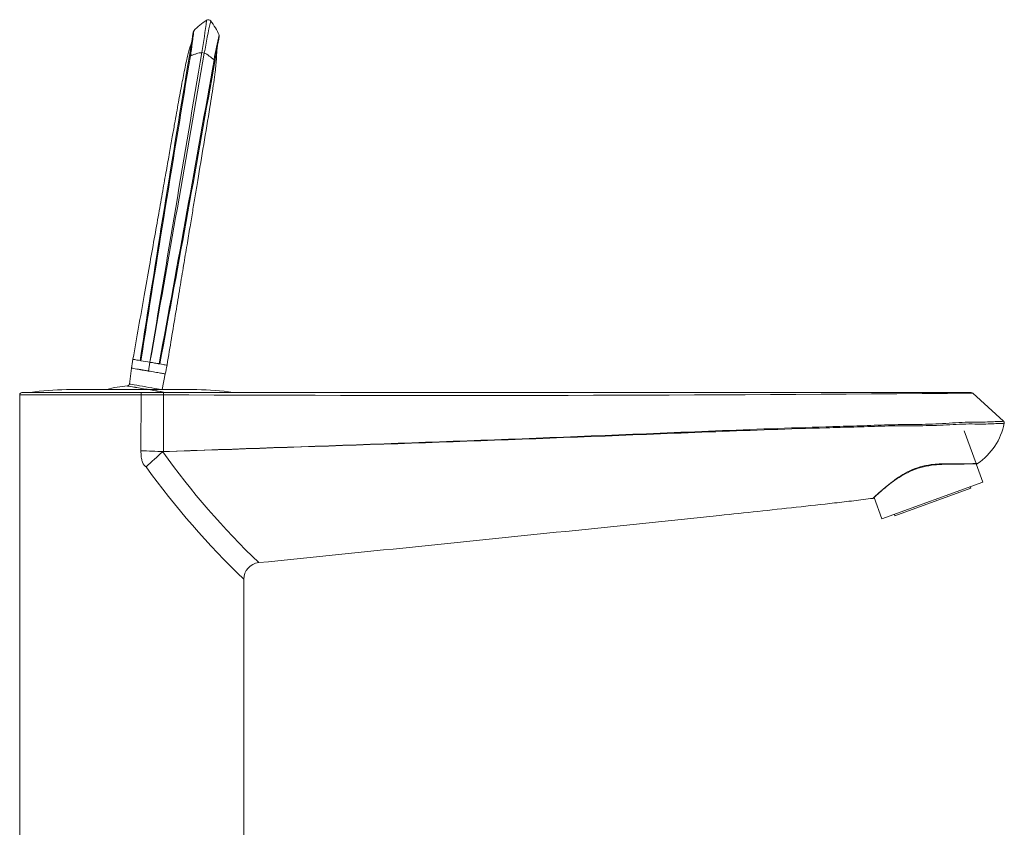
# Model space of a CAD drawing. Units: millimetres. Extents: x 4255.3 to 4265.7, y 1625.8 to 1629.9.
# Drawn here: x 4263.4 to 4263.6, y 1628.5 to 1628.7 of the extents above; entities that cross this region are included whole.
import ezdxf

# ---------------------------------------------------------------- set-up
doc = ezdxf.new("R2010")
doc.units = ezdxf.units.MM
doc.layers.add('lines', color=2, linetype='Continuous', lineweight=5)

msp = doc.modelspace()

# ---------------------------------------------------------------- linework, layer by layer
at = {"layer": 'lines', "color": 3, "linetype": 'Continuous'}
for p, q in [((4263.440544635594, 1628.581488679254), (4263.440702603123, 1628.581463313366)), ((4263.438634333465, 1628.579809080013), (4263.438155872761, 1628.576255051497)), ((4263.442397930005, 1628.579158886119), (4263.442733473286, 1628.581114396801)), ((4263.444763962132, 1628.580766503049), (4263.444921257386, 1628.580737779072)), ((4263.445426162431, 1628.575009138336), (4263.44615943535, 1628.578517989775)), ((4263.453214803004, 1628.574999321035), (4263.424093586875, 1628.574999321035)), ((4263.413654192364, 1628.573844761635), (4263.440767611769, 1628.57384476154)), ((4263.413654192364, 1628.297299359312), (4263.413654192364, 1628.573844761635)), ((4263.440723632725, 1628.574344761635), (4263.414154192365, 1628.574344761635)), ((4263.445731259169, 1628.574344761635), (4263.440723632725, 1628.574344761635)), ((4263.440767581601, 1628.573844761642), (4263.440727173128, 1628.561361994822)), ((4263.445714318737, 1628.561181074738), (4263.445753231872, 1628.57384565852)), ((4263.626023405664, 1628.574344761635), (4263.445731259169, 1628.574344761635)), ((4263.626360343129, 1628.574214184353), (4263.633245716078, 1628.567934277937)), ((4263.62711431327, 1628.558499054184), (4263.624443114588, 1628.565838112246)), ((4263.628615760336, 1628.554373862273), (4263.62712801789, 1628.558461401051)), ((4263.62744035619, 1628.558513897902), (4263.627389364875, 1628.558474307211)), ((4263.606063137438, 1628.546165378833), (4263.628615760336, 1628.554373862273)), ((4263.60900192235, 1628.546862546846), (4263.625916389525, 1628.553018909426)), ((4263.625916389525, 1628.553018909426), (4263.625796682474, 1628.553347801843)), ((4263.604088374623, 1628.550734749904), (4263.604131856728, 1628.550740577875)), ((4263.604330755225, 1628.550925059845), (4263.606063137438, 1628.546165378833)), ((4263.6088822153, 1628.547191439263), (4263.60900192235, 1628.546862546846)), ((4263.463654192365, 1628.532668356989), (4263.463654192365, 1628.297299359312))]:
    msp.add_line(p, q, dxfattribs=at)
for centre, radius, start, end in [((4263.463645395111, 1628.64448928086), 0.01539315416311198, 122.5753953658744, 136.2944390247662), ((4263.2930883196, 1628.677233092425), 0.1634636310465577, 350.4905330030078, 353.0511680117975), ((4263.618604340394, 1628.621447823592), 0.1662350189331855, 167.5460375497643, 170.0639104415334), ((4263.455730610361, 1628.656906484314), 0.000681656510700626, 35.77190667658751, 124.2241505573881), ((4263.2930883196, 1628.677233092425), 0.1634636310465577, 353.0511680117975, 353.0587965494074), ((4263.444139236517, 1628.647836410372), 0.01539244709701124, 24.2344246650627, 37.95336168469987), ((4263.618604340394, 1628.621447823592), 0.1662350189331855, 167.5385393715743, 167.5460375497643), ((4263.453002764275, 1628.6547223272), 0.000628815686225833, 137.7961729215965, 167.3065001584303), ((4263.603410556818, 1628.62162557255), 0.1488489560484078, 167.3678250434245, 169.5406107114553), ((4263.457583446431, 1628.653936364819), 0.0006289409804049177, 353.2243117570834, 22.73110583630611), ((4263.612675674489, 1628.623012856807), 0.1575180886565767, 168.7058230048734, 170.6347846566608), ((4269.110246244009, 1627.700586188693), 5.737726504961227, 170.4793441258861, 171.1685517413358), ((4277.510268982347, 1626.261177827432), 14.25754750946302, 170.3537945958576, 170.6353998454913), ((4249.409651455801, 1631.082893237968), 14.25434278665875, 349.8916652014946, 350.1733338012262), ((4263.451921153924, 1628.650361251951), 0.000824692520630359, 243.3292041309317, 258.8438552605523), ((4263.457809414475, 1628.668977571795), 0.019074946101557, 259.4156850691786, 261.1133334584301), ((4270.553888307597, 1627.461081391412), 7.200879574525062, 170.5001386136487, 171.0490076873831), ((4256.611312962693, 1629.851109389287), 6.950526864539887, 349.4688949239561, 350.0375341120758), ((4257.833167650799, 1629.63522529987), 5.70996694288981, 349.3578222795066, 350.0503850050997), ((4263.457153679195, 1628.649458444785), 0.0008196988645220519, 261.6682207471804, 277.2499050806261), ((4263.481120151839, 1628.574476197798), 0.04281922536043324, 170.1898605467039, 172.8472538891714), ((4263.51955153684, 1629.034864555167), 0.4602067156242782, 260.1346166891624, 260.391165347641), ((4263.404696650859, 1628.587577248888), 0.04244095106360439, 347.6733596425411, 350.35444061686), ((4263.424185436644, 1628.519999397729), 0.05499999999999999, 90.09568375627444, 98.5487920278347), ((4263.438654194939, 1628.557349321035), 0.01849999999999999, 92.83980482026703, 107.4356545173319), ((4263.437696535355, 1628.576294505508), 0.0004550128505376925, 296.5740004458272, 355.6123379014157), ((4263.453122953235, 1628.519999397729), 0.05500000000000002, 81.45120797216535, 89.90431624377769), ((4263.41605419494, 1628.574091660654), 0.0003000000000000421, 98.5487920278347, 120.8243256374742), ((4263.442908931475, 1628.573970321687), 0.002847057935154627, 357.4904048655193, 7.557332344230064), ((4263.508637914641, 1642.01147037348), 13.43777185631577, 269.7318723251958, 270.501949628103), ((4263.461254194939, 1628.574091660654), 0.0003000000000000017, 59.41317682399588, 81.45120797216535), ((4263.626023405664, 1628.573844761635), 0.0005000000000000004, 47.6331572231099, 90), ((4263.619379059563, 1628.570337720876), 0.01431039108602344, 304.2855509309811, 348.513342768914), ((4263.632908778613, 1628.567564855218), 0.0004999999999998927, 351.1525912137568, 47.6331572231099), ((4263.591752102128, 1628.666085997141), 0.1799600136958373, 215.6763737228685, 226.1173147428919), ((4263.591000560636, 1628.665179292435), 0.1837831480971485, 215.7681581985857, 226.1385823894844), ((4263.467382753977, 1628.532668356989), 0.003728561613371515, 95.78868971605726, 180)]:
    msp.add_arc(centre, radius, start, end, dxfattribs=at)
for centre, major_axis, ratio, start_param, end_param in [((4263.449534554377, 1628.561361994821), (-0.1019214038178433, 0.003677662693210293), 0.00312569177741494, 1.484387742853708, 1.533418157696313), ((4263.447273178706, 1628.557760473464), (0.02934534761226216, 0.02669141595726954), 0.09186110447914766, 1.545434071523582, 1.67158738322202)]:
    msp.add_ellipse(centre, major_axis=major_axis, ratio=ratio, start_param=start_param, end_param=end_param, dxfattribs=at)
for points, knots in [([(4263.451548158055, 1628.649632105162), (4263.451584706736, 1628.649847176398), (4263.451639495422, 1628.650169581203), (4263.451747504298, 1628.650813492357), (4263.451870556576, 1628.651566131348), (4263.452022962413, 1628.652503447092), (4263.452161650744, 1628.653340002001), (4263.452266614594, 1628.654017557298), (4263.452330539179, 1628.654503257821), (4263.452374266274, 1628.65479440363), (4263.45239654317, 1628.654893207618), (4263.452375580879, 1628.654796117577), (4263.452332486632, 1628.65450518941), (4263.452269338831, 1628.654018746166), (4263.452164934866, 1628.653339655117), (4263.452026508229, 1628.65250168546), (4263.451874238595, 1628.651563711833), (4263.451742276989, 1628.650755886054), (4263.45163349253, 1628.650109336209), (4263.451578545396, 1628.649786050912), (4263.451550979486, 1628.649624306472)], [0, 0, 0, 0, 0.0416589609454733, 0.0624480345953242, 0.1247426080909356, 0.1873901278238515, 0.2499939343403905, 0.312081971678865, 0.374616042877157, 0.4369474692539995, 0.499421017984433, 0.5620799120756309, 0.6245697851278721, 0.687152363481916, 0.749710109338006, 0.8122667350168851, 0.874763303512595, 0.9373748919482301, 0.9686666913788751, 1, 1, 1, 1]), ([(4263.451761589567, 1628.649552143201), (4263.451790292546, 1628.649726270123), (4263.451847872931, 1628.650074472135), (4263.451954005558, 1628.650772039832), (4263.45207673485, 1628.651645190624), (4263.452205768714, 1628.652649185689), (4263.452328895434, 1628.653534863198), (4263.452421670389, 1628.654245070538), (4263.452481427189, 1628.654763250533), (4263.452522359905, 1628.655076143679), (4263.452542451687, 1628.655177020745), (4263.452520759195, 1628.655075297308), (4263.452479707556, 1628.654761240344), (4263.452418812013, 1628.65424378248), (4263.452325530614, 1628.653535524305), (4263.452202113906, 1628.652651266583), (4263.452072919888, 1628.651648018289), (4263.451958368423, 1628.650834519986), (4263.45185332049, 1628.650139646483), (4263.451796736352, 1628.649792276305), (4263.451758398306, 1628.649560779885)], [0, 0, 0, 0, 0.03133194838605804, 0.06262395582986507, 0.1252359604778858, 0.1877329444213829, 0.2502899859472811, 0.3128481476578366, 0.3754311420314208, 0.437921430486941, 0.5005807411049904, 0.5630547051301865, 0.625386545857029, 0.6879210327524086, 0.7500094828229472, 0.8126137055001414, 0.8752616416842972, 0.9375566292849281, 0.9583458411307609, 1, 1, 1, 1]), ([(4263.451985251011, 1628.652436343843), (4263.451934184799, 1628.652293465175), (4263.45183198964, 1628.651991248649), (4263.451529613877, 1628.651209184713), (4263.451250809425, 1628.650095465352), (4263.450924848335, 1628.648629856116), (4263.45057409425, 1628.646956352199), (4263.45021071567, 1628.645155505214), (4263.449707780449, 1628.642565529052), (4263.449193629803, 1628.639775037642), (4263.448656328559, 1628.636766198365), (4263.448198964218, 1628.634179268087), (4263.447678686883, 1628.63123912998), (4263.447065909821, 1628.627775364023), (4263.446355126403, 1628.623757916777), (4263.445549246832, 1628.619202873012), (4263.444648133208, 1628.614109573145), (4263.443659074308, 1628.608519176703), (4263.442581036308, 1628.602425852292), (4263.44142420823, 1628.595887186978), (4263.440171351253, 1628.588805743981), (4263.439392066254, 1628.584401041408), (4263.438926919811, 1628.58177192404)], [0, 0, 0, 0, 0.01653514743148737, 0.03909265751959361, 0.05871650978699765, 0.07745259048635711, 0.1024329309329913, 0.1275442257905421, 0.1523523684879067, 0.2096381201045056, 0.2429467280644196, 0.2766206325406026, 0.316455501600954, 0.364349608756924, 0.4196447644691362, 0.4823409687482219, 0.5524382216013146, 0.629936523033415, 0.7132549124496683, 0.8037123873157533, 0.901308947633707, 1, 1, 1, 1]), ([(4263.446537857561, 1628.580466106864), (4263.446899398321, 1628.582641041347), (4263.447507634091, 1628.586300028302), (4263.448485319893, 1628.592181530171), (4263.449387661635, 1628.597609780641), (4263.450219625222, 1628.602614658585), (4263.450970342335, 1628.607130765897), (4263.451642349224, 1628.61117341439), (4263.452248611253, 1628.614820428025), (4263.452821997223, 1628.618270111292), (4263.453642594473, 1628.623204734177), (4263.454738466813, 1628.629814554437), (4263.455813039665, 1628.636220209737), (4263.456553171761, 1628.640839187135), (4263.456952675985, 1628.643474634733), (4263.457254617968, 1628.64570859295), (4263.457456508785, 1628.647574051438), (4263.457582686499, 1628.649098986161), (4263.457624667709, 1628.65032187636), (4263.457689991391, 1628.650896271239), (4263.457714869058, 1628.651120307778)], [0, 0, 0, 0, 0.08287092113922438, 0.165493128539789, 0.2417201037564617, 0.311551846786686, 0.3749883576281837, 0.4310671226568185, 0.4809770173469888, 0.5278490927172093, 0.5756519892565545, 0.687807077255831, 0.8048404367889547, 0.8442876333845759, 0.8810779321423831, 0.9154579008713644, 0.940103377576499, 0.9641670953525662, 0.9880428033809961, 1, 1, 1, 1]), ([(4263.454305685282, 1628.650227173119), (4263.454216897008, 1628.65022833073), (4263.453914103785, 1628.65021424623), (4263.453382297459, 1628.650095406759), (4263.452709565167, 1628.649863353918), (4263.452166957031, 1628.649668408203), (4263.451853074747, 1628.649576421082), (4263.451761589567, 1628.649552143201)], [0, 0, 0, 0, 0.1104445393204492, 0.3710955813945871, 0.6317466234687239, 0.892397665542861, 1, 1, 1, 1]), ([(4263.438927039399, 1628.581771903598), (4263.438927071203, 1628.581771375602), (4263.439056279299, 1628.581748453181), (4263.439587837843, 1628.581655340376), (4263.439992310774, 1628.58158478612), (4263.440544718956, 1628.581489170043)], [0, 0, 0, 0, 0.5, 0.5, 1, 1, 1, 1]), ([(4263.438634149496, 1628.579807832131), (4263.438634358681, 1628.579807540413), (4263.43870803994, 1628.5797943597), (4263.439091624389, 1628.579727733488), (4263.439641140033, 1628.57963285322), (4263.440117806687, 1628.579550733866), (4263.440409150427, 1628.579500581742), (4263.44056010501, 1628.579474608747), (4263.440639910582, 1628.579460880668), (4263.440652984954, 1628.579458631646), (4263.440705375528, 1628.579449619845), (4263.440754830186, 1628.579441114147), (4263.440827663871, 1628.579428588926), (4263.440893994449, 1628.579417183042), (4263.441027597568, 1628.579394213192), (4263.441263392857, 1628.579353683825), (4263.441535214187, 1628.579306984077), (4263.441805226955, 1628.579260614885), (4263.442005941261, 1628.579226155765), (4263.442203984281, 1628.579192164317), (4263.442333738206, 1628.579169899552), (4263.442397930005, 1628.579158886119)], [0, 0, 0, 0, 0.1701842326799718, 0.3405601698573356, 0.510936107034699, 0.5961240756233809, 0.6387180599177218, 0.6813120442120627, 0.6813120442120627, 0.6831302312531473, 0.6885847923764024, 0.7104030368694215, 0.7104030368694215, 0.7285028470650825, 0.7466026572607437, 0.7828022776520662, 0.8552015184347108, 0.8914011388260332, 0.9276007592173553, 0.9638003796086776, 1, 1, 1, 1]), ([(4263.442733473286, 1628.581114396801), (4263.442831642379, 1628.581097579845), (4263.443089870796, 1628.581053155106), (4263.443517082232, 1628.580979852436), (4263.444026428592, 1628.580892644475), (4263.444444089546, 1628.580821020291), (4263.444693296671, 1628.580778609282), (4263.444763935161, 1628.580766324769)], [0, 0, 0, 0, 0.1425252596301151, 0.3953414540599477, 0.6481576484897792, 0.900973842919611, 1, 1, 1, 1]), ([(4263.444921271514, 1628.58073784652), (4263.445473652559, 1628.580644348322), (4263.445878044982, 1628.580576124958), (4263.446409203605, 1628.580486906603), (4263.446538096768, 1628.580465546403), (4263.446537619177, 1628.58046615211)], [0, 0, 0, 0, 0.5, 0.5, 1, 1, 1, 1]), ([(4263.446159185968, 1628.578516757208), (4263.446159342298, 1628.578516312485), (4263.446061578999, 1628.578532668072), (4263.445684931863, 1628.57859651752), (4263.445406196221, 1628.57864398626), (4263.44470991361, 1628.578762856976), (4263.4442926406, 1628.578834212183), (4263.443382725231, 1628.578990007179), (4263.442890440886, 1628.579074385669), (4263.442397930005, 1628.579158886119)], [0, 0, 0, 0, 0.25, 0.25, 0.5, 0.5, 0.75, 0.75, 1, 1, 1, 1]), ([(4263.437686700629, 1628.575823997631), (4263.437686447014, 1628.575824947101), (4263.438120682499, 1628.575751351629), (4263.439602042741, 1628.57549847506), (4263.440641230231, 1628.575320557867), (4263.442763205113, 1628.574956490035), (4263.44380313658, 1628.574777692374), (4263.445287795463, 1628.574521687151), (4263.445723157676, 1628.574446085316), (4263.445725886936, 1628.574443806243), (4263.445299758764, 1628.574516015113), (4263.443802749731, 1628.574771561749), (4263.442759658345, 1628.57495015519), (4263.440660654166, 1628.575310281415), (4263.439615976826, 1628.575489886317), (4263.438864755168, 1628.575619422705)], [0, 0, 0, 0, 0.1428571428571428, 0.1428571428571428, 0.2857142857142857, 0.2857142857142857, 0.4285714285714285, 0.4285714285714285, 0.5714285714285714, 0.5714285714285714, 0.7142857142857142, 0.7142857142857142, 0.8571428571428571, 0.8571428571428571, 1, 1, 1, 1]), ([(4263.445426188553, 1628.575009263338), (4263.445426363231, 1628.575010064376), (4263.445032515991, 1628.575078451436), (4263.443690610393, 1628.575309845615), (4263.442741436391, 1628.575473036809), (4263.440845480866, 1628.57579832887), (4263.439900934667, 1628.575960051316), (4263.438544140088, 1628.576191664641), (4263.438156525996, 1628.57625735077), (4263.438156082122, 1628.576256604914)], [0, 0, 0, 0, 0.25, 0.25, 0.5, 0.5, 0.75, 0.75, 1, 1, 1, 1]), ([(4263.439221615865, 1628.576071562189), (4263.439901085747, 1628.575954396855), (4263.440844111125, 1628.575792267462), (4263.442741219997, 1628.575466779261), (4263.443690344838, 1628.575304277606), (4263.44503164063, 1628.575075311157), (4263.445426013875, 1628.5750084623), (4263.445426188553, 1628.575009263338)], [0, 0, 0, 0, 0.3333333333333333, 0.3333333333333333, 0.6666666666666666, 0.6666666666666666, 1, 1, 1, 1]), ([(4263.414154192365, 1628.574344761635), (4263.41402329267, 1628.574344761635), (4263.413893199035, 1628.574290875086), (4263.413708078912, 1628.574105754964), (4263.413654192364, 1628.573975661328), (4263.413654192364, 1628.573844761635)], [0, 0, 0, 0, 0.5, 0.5, 1, 1, 1, 1]), ([(4263.440723632725, 1628.574344761635), (4263.440735153918, 1628.574344761635), (4263.440746604164, 1628.574290875087), (4263.440762897591, 1628.574105754967), (4263.440767640438, 1628.573975661333), (4263.440767611769, 1628.57384476154)], [0, 0, 0, 0, 0.5, 0.5, 1, 1, 1, 1]), ([(4263.445566248709, 1628.561132184492), (4263.462023539582, 1628.561725890581), (4263.478482800373, 1628.562256854435), (4263.51139847627, 1628.563398702123), (4263.527855210781, 1628.564003788518), (4263.552537761968, 1628.564967154387), (4263.560764862086, 1628.56529760593), (4263.57721874196, 1628.565937896563), (4263.585446280485, 1628.56624756521), (4263.595728040014, 1628.566540219429), (4263.597784231774, 1628.566593197775), (4263.601894700862, 1628.56670473391), (4263.603948292929, 1628.566783851931), (4263.608050668784, 1628.566921062561), (4263.610101904745, 1628.566922955633), (4263.614193900933, 1628.566932590552), (4263.616234381888, 1628.566949212341), (4263.620252426615, 1628.567097673396), (4263.622229917746, 1628.567230151715), (4263.625998169759, 1628.567382927338), (4263.627846470701, 1628.567278003703), (4263.629989649959, 1628.567347478278), (4263.630615783937, 1628.567380459328), (4263.631662946483, 1628.567414271809), (4263.63209554959, 1628.567420807299), (4263.633109510548, 1628.567451086946), (4263.633402607104, 1628.567487925478), (4263.633402829216, 1628.56748795346)], [0, 0, 0, 0, 0.250002961461159, 0.250002961461159, 0.500005922922318, 0.500005922922318, 0.6250074036528976, 0.6250074036528976, 0.7500088843834771, 0.7500088843834771, 0.7812592545661221, 0.7812592545661221, 0.812509624748767, 0.812509624748767, 0.8437599949314118, 0.8437599949314118, 0.8750103651140567, 0.8750103651140567, 0.9062607352967016, 0.9062607352967016, 0.9375111054793465, 0.9375111054793465, 0.9531362905706691, 0.9531362905706691, 0.9687614756619918, 0.9687614756619918, 0.9999999999999999, 0.9999999999999999, 0.9999999999999999, 0.9999999999999999]), ([(4263.633245716078, 1628.567934277937), (4263.633245715986, 1628.567934277958), (4263.632955759239, 1628.567900561231), (4263.631940947995, 1628.567868503673), (4263.631506069308, 1628.567860542395), (4263.630458587463, 1628.567826941167), (4263.629833211003, 1628.567797122232), (4263.628402327033, 1628.567755164088), (4263.627592273264, 1628.567758460216), (4263.625836476565, 1628.567764766712), (4263.624908440449, 1628.567740177987), (4263.622094013137, 1628.567582225934), (4263.620132613818, 1628.567434471196), (4263.61611160436, 1628.567254952208), (4263.614077273378, 1628.567225702757), (4263.609992934981, 1628.56719112635), (4263.607943095851, 1628.56717728113), (4263.603846761785, 1628.567021696231), (4263.601796408379, 1628.566940395059), (4263.597692488021, 1628.566818848463), (4263.595639509145, 1628.566760901521), (4263.585373742141, 1628.566445046147), (4263.577159806653, 1628.566121228308), (4263.560732311095, 1628.565455448593), (4263.552518270909, 1628.565113842286), (4263.527874827903, 1628.564119726081), (4263.511443916516, 1628.56349780128), (4263.478579692501, 1628.562326992554), (4263.462146056871, 1628.561783786431), (4263.445714318737, 1628.561181074738)], [0, 0, 0, 0, 0.03124999999999997, 0.03124999999999997, 0.04687500000000004, 0.04687500000000004, 0.06250000000000011, 0.06250000000000011, 0.07812500000000018, 0.07812500000000018, 0.09375000000000025, 0.09375000000000025, 0.1250000000000003, 0.1250000000000003, 0.1562500000000004, 0.1562500000000004, 0.1875000000000005, 0.1875000000000005, 0.2187500000000006, 0.2187500000000006, 0.2500000000000007, 0.2500000000000007, 0.3750000000000006, 0.3750000000000006, 0.5000000000000004, 0.5000000000000004, 0.7500000000000002, 0.7500000000000002, 1, 1, 1, 1]), ([(4263.440727173128, 1628.561361994822), (4263.440724108842, 1628.561230884522), (4263.440723505059, 1628.56109545628), (4263.440727609462, 1628.560825773515), (4263.440732308752, 1628.560692486387), (4263.440752988607, 1628.56031245718), (4263.440775429216, 1628.560086517163), (4263.440827505044, 1628.559702785864), (4263.440857050477, 1628.559543146052), (4263.440917560622, 1628.559270260563), (4263.44094876479, 1628.559156183466), (4263.441040174529, 1628.558862412578), (4263.441098415487, 1628.55872657694), (4263.441209363245, 1628.558500221088), (4263.441262337625, 1628.558411586009), (4263.441365313641, 1628.558257657275), (4263.441414703982, 1628.558193760861), (4263.441511303813, 1628.558079960098), (4263.44155849651, 1628.558030270854), (4263.441698460212, 1628.557894528776), (4263.441789533582, 1628.557821586609), (4263.441880976208, 1628.557756785181)], [0, 0, 0, 0, 0.03125000000000012, 0.03125000000000012, 0.06250000000000025, 0.06250000000000025, 0.1250000000000008, 0.1250000000000008, 0.187500000000001, 0.187500000000001, 0.2500000000000003, 0.2500000000000003, 0.3750000000000004, 0.3750000000000004, 0.5, 0.5, 0.6250000000000001, 0.6250000000000001, 0.75, 0.75, 1, 1, 1, 1]), ([(4263.445566248709, 1628.561132184492), (4263.445531314367, 1628.561133959693), (4263.445502000437, 1628.561135894357), (4263.445468946557, 1628.561139212986), (4263.445459750453, 1628.561140390992), (4263.445446302631, 1628.561142978773), (4263.445442005042, 1628.56114438602), (4263.445441020885, 1628.56114760329), (4263.445444278881, 1628.561149390584), (4263.445463702596, 1628.561153626064), (4263.445479823795, 1628.561156072), (4263.445521919099, 1628.561160684141), (4263.445539136004, 1628.561162390102), (4263.445579447147, 1628.561166095463), (4263.445602815174, 1628.561168110386), (4263.445650674948, 1628.561172278881), (4263.44567516347, 1628.561174433528), (4263.445700802037, 1628.561177311654), (4263.445707401417, 1628.561178209343), (4263.445715000818, 1628.561179801082), (4263.445715995458, 1628.561180480956), (4263.445714318737, 1628.561181074738)], [0, 0, 0, 0, 0.2500000000000001, 0.2500000000000001, 0.3749999999999998, 0.3749999999999998, 0.5, 0.5, 0.6249999999999996, 0.6249999999999996, 0.7499999999999997, 0.7499999999999997, 0.812499999999999, 0.812499999999999, 0.8749999999999992, 0.8749999999999992, 0.9374999999999998, 0.9374999999999998, 0.9687499999999999, 0.9687499999999999, 1, 1, 1, 1]), ([(4263.62744035619, 1628.558513897902), (4263.627434812688, 1628.558513656268), (4263.627423759148, 1628.558513174459), (4263.627334032767, 1628.558508827609), (4263.62716712054, 1628.558501013275), (4263.62688196957, 1628.55848968244), (4263.626292242022, 1628.558470494901), (4263.625265378366, 1628.558451068357), (4263.623627512327, 1628.558448229477), (4263.621659744975, 1628.558477322307), (4263.619814447099, 1628.55847221272), (4263.618258312827, 1628.558387704109), (4263.616664035572, 1628.558224343216), (4263.614634483443, 1628.557822404955), (4263.612314255768, 1628.556944167733), (4263.610248533276, 1628.555776568681), (4263.608759105383, 1628.554718016357), (4263.60770378323, 1628.553897512948), (4263.60697997492, 1628.553307265469), (4263.606324255316, 1628.552756828019), (4263.605551148376, 1628.552086911887), (4263.604940104135, 1628.551532014227), (4263.604501388249, 1628.551125079712), (4263.604266125035, 1628.550903341839), (4263.604115836627, 1628.550761241996), (4263.604097564181, 1628.550743614902), (4263.604088374623, 1628.550734749904)], [0, 0, 0, 0, 0.02102144976492312, 0.04191600276979555, 0.06276045200715281, 0.09440902238911786, 0.1254850535058992, 0.1878077495720378, 0.2502821780523656, 0.3127796094624903, 0.3753635781325642, 0.4068281812003218, 0.4381661820239943, 0.5008317853851894, 0.5632620090099192, 0.6255254730237154, 0.6879278103563272, 0.7191675702082629, 0.7503098909329002, 0.7816286843630966, 0.8129901858887569, 0.8753593125270692, 0.9060289157187883, 0.9377409334227119, 0.9686887417558854, 1, 1, 1, 1]), ([(4263.627389364875, 1628.558474307211), (4263.627389365131, 1628.558474306447), (4263.627052282509, 1628.558453524429), (4263.625727337436, 1628.558409829383), (4263.624756566015, 1628.558388887187), (4263.622375748763, 1628.558378847351), (4263.620959484091, 1628.558397978237), (4263.617950677039, 1628.558253064851), (4263.61631918874, 1628.558067197181), (4263.613177643323, 1628.557180529861), (4263.611684618198, 1628.556473213863), (4263.609097505177, 1628.554888075865), (4263.607981605829, 1628.55403114459), (4263.606136706455, 1628.552543844579), (4263.605397126762, 1628.551893562443), (4263.604648896165, 1628.551219050965), (4263.604454430458, 1628.551039902121), (4263.60419718964, 1628.55080181219), (4263.60413185799, 1628.550740574368), (4263.604131856728, 1628.550740577875)], [0, 0, 0, 0, 0.1249999999999999, 0.1249999999999999, 0.2499999999999998, 0.2499999999999998, 0.3749999999999998, 0.3749999999999998, 0.4999999999999997, 0.4999999999999997, 0.6249999999999996, 0.6249999999999996, 0.7499999999999996, 0.7499999999999996, 0.8749999999999994, 0.8749999999999994, 0.9374999999999997, 0.9374999999999997, 1, 1, 1, 1]), ([(4263.604088374623, 1628.550734749904), (4263.602665079109, 1628.550544144837), (4263.601240128983, 1628.550368041604), (4263.598389068107, 1628.550026007388), (4263.596962893219, 1628.549860638552), (4263.592683441084, 1628.54937266086), (4263.589829247464, 1628.549058083532), (4263.581265333592, 1628.54812603472), (4263.57555419353, 1628.547520903647), (4263.558419428915, 1628.545719820577), (4263.546994055251, 1628.54454024966), (4263.512716240396, 1628.541017842322), (4263.489861764079, 1628.538694880831), (4263.467006691611, 1628.536377905318)], [0, 0, 0, 0, 0.03124999999999983, 0.03124999999999983, 0.06249999999999965, 0.06249999999999965, 0.1249999999999998, 0.1249999999999998, 0.2500000000000001, 0.2500000000000001, 0.4999999999999999, 0.4999999999999999, 1, 1, 1, 1])]:
    msp.add_open_spline(points, degree=3, knots=knots, dxfattribs=at)
for points in [[(4263.454862707812, 1628.650131604358), (4263.455627751324, 1628.649874525797), (4263.456310938379, 1628.649141140289), (4263.457034900714, 1628.648647397375)], [(4263.438864755168, 1628.575619422705), (4263.43811353351, 1628.575748959092), (4263.437686954244, 1628.575823048161), (4263.437686700629, 1628.575823997631)], [(4263.438156081821, 1628.576256604204), (4263.438155876976, 1628.576255817593), (4263.438542355798, 1628.576188691343), (4263.439221615865, 1628.576071562189)], [(4263.440767611769, 1628.57384476154), (4263.442426810908, 1628.573844901663), (4263.444089185584, 1628.573845200458), (4263.445753258805, 1628.573845658433)], [(4263.604131856728, 1628.550740577875), (4263.604131857591, 1628.550740575503), (4263.60416191166, 1628.550768743124), (4263.604221129483, 1628.550823780003)]]:
    msp.add_open_spline(points, degree=3, dxfattribs=at)

doc.saveas('drawing.dxf')
